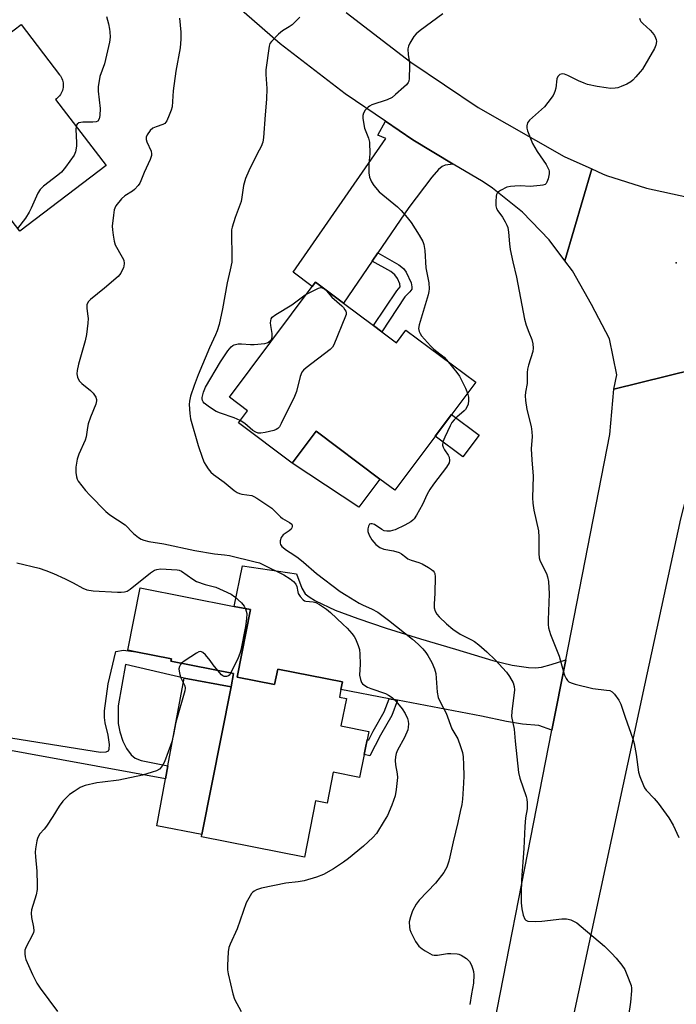
# Model space of a CAD drawing. Units: inches. Extents: x 1315759 to 1321760, y 493449 to 497449.
# Drawn here: x 1318694 to 1318906, y 494261 to 494579 of the extents above; entities that cross this region are included whole.
import ezdxf

# ---------------------------------------------------------------- set-up
doc = ezdxf.new("R2010")
doc.units = ezdxf.units.IN
doc.header["$MEASUREMENT"] = 0
for name, color, linetype in [('BLDG-Footprint', 5, 'Continuous'), ('CULTRL-Pad', 6, 'Continuous'), ('ELEV-Spot Elevation', 7, 'Continuous'), ('TRANS-Driveway', 251, 'Continuous'), ('TRANS-Non Street Sidewalk', 7, 'Continuous'), ('TRANS-Road', 130, 'Continuous'), ('Undefined', 1, 'Continuous')]:
    doc.layers.add(name, color=color, linetype=linetype)

msp = doc.modelspace()

# ---------------------------------------------------------------- linework, layer by layer
at = {"layer": 'BLDG-Footprint', "elevation": 324.78}
msp.add_lwpolyline([(1318690.11, 494573.61), (1318694.67, 494577.1), (1318707.07, 494560.88), (1318707.35, 494560.48), (1318707.59, 494560.06), (1318707.8, 494559.62), (1318707.96, 494559.16), (1318708.09, 494558.69), (1318708.17, 494558.21), (1318708.21, 494557.73), (1318708.21, 494557.24), (1318708.17, 494556.76), (1318708.08, 494556.28), (1318707.96, 494555.81), (1318707.79, 494555.36), (1318707.58, 494554.92), (1318707.34, 494554.49), (1318707.06, 494554.1), (1318706.75, 494553.72), (1318706.4, 494553.38), (1318706.03, 494553.07), (1318705.76, 494552.86), (1318722.01, 494531.6), (1318694.24, 494510.37), (1318686.55, 494520.43)], dxfattribs=at)
at = {"layer": 'BLDG-Footprint'}
for points, elevation in [([(1318810.87, 494478), (1318815.62, 494474.45), (1318818.68, 494478.53), (1318841.18, 494461.69), (1318815.13, 494426.9), (1318810.31, 494430.5), (1318789.74, 494445.91), (1318782.04, 494435.63), (1318764.69, 494448.62), (1318767.61, 494452.52), (1318761.76, 494456.9), (1318788.49, 494492.59), (1318789.53, 494493.98), (1318798.56, 494487.21), (1318808.24, 494479.97)], 297.36), ([(1318764.24, 494366.63), (1318776.36, 494364.24), (1318777.34, 494369.22), (1318798.2, 494365.1), (1318797.71, 494362.64), (1318797.23, 494360.19), (1318799.48, 494359.74), (1318797.73, 494350.9), (1318806.7, 494349.13), (1318806.16, 494346.42), (1318805.64, 494343.79), (1318805.22, 494341.65), (1318803.76, 494334.26), (1318795.21, 494335.95), (1318793.24, 494325.97), (1318789.56, 494326.7), (1318785.98, 494308.59), (1318752.75, 494315.17), (1318752.88, 494315.83), (1318762.31, 494363.54), (1318763.15, 494367.78), (1318742.95, 494371.78), (1318743.11, 494372.54), (1318731.63, 494374.81), (1318729.05, 494375.32), (1318733.02, 494395.41), (1318763.36, 494389.41), (1318768.54, 494388.38)], 302.14)]:
    msp.add_lwpolyline(points, close=True, dxfattribs=dict(at, elevation=elevation))
at = {"layer": 'CULTRL-Pad'}
for points in [[(1318842.28, 494444.61), (1318837.05, 494437.62), (1318828.15, 494444.29), (1318833.38, 494451.27)], [(1318810.31, 494430.5), (1318803.51, 494421.41), (1318782.04, 494435.63), (1318789.74, 494445.91)], [(1318762.31, 494363.54), (1318752.88, 494315.83), (1318738.4, 494318.65), (1318741.21, 494333.85), (1318741.98, 494338.02), (1318747.22, 494366.32)]]:
    msp.add_lwpolyline(points, close=True, dxfattribs=at)
at = {"layer": 'ELEV-Spot Elevation'}
msp.add_point((1318905.81, 494500.23, 292.57), dxfattribs=at)
at = {"layer": 'TRANS-Driveway'}
for points in [[(1318833.95, 494532.06), (1318831.34, 494531.65), (1318830.37, 494531.32), (1318829.14, 494530.28), (1318826.97, 494527.79), (1318819.63, 494518.09), (1318809.66, 494503.47), (1318807.81, 494500.76), (1318798.56, 494487.21), (1318789.53, 494493.98), (1318788.49, 494492.59), (1318782.34, 494497.19), (1318812.23, 494540.28), (1318809.6, 494541.32), (1318812.09, 494545.84), (1318820.86, 494539.87)], [(1318870.16, 494372.18), (1318865.74, 494349.56), (1318861.52, 494351.05), (1318856.26, 494351.48), (1318851.07, 494352.27), (1318842.98, 494354.01), (1318815.96, 494359.16), (1318813.3, 494359.67), (1318797.71, 494362.64), (1318798.2, 494365.1), (1318777.34, 494369.22), (1318776.36, 494364.24), (1318764.24, 494366.63), (1318768.54, 494388.38), (1318763.36, 494389.41), (1318765.95, 494402.51), (1318783.36, 494399.94), (1318785.13, 494395.29), (1318786.18, 494393.51), (1318787.44, 494392.48), (1318789.57, 494391.21), (1318795.91, 494388.26), (1318803.2, 494385.5), (1318812.33, 494382.41), (1318823.42, 494378.95), (1318834.69, 494375.67), (1318846.66, 494372.03), (1318852.93, 494370.45), (1318858.17, 494369.68), (1318860.39, 494369.64), (1318862.38, 494369.85), (1318865.51, 494370.66)]]:
    msp.add_lwpolyline(points, close=True, dxfattribs=at)
at = {"layer": 'TRANS-Non Street Sidewalk'}
for points in [[(1318807.81, 494500.76), (1318809.66, 494503.47), (1318816.41, 494499.55), (1318817.85, 494498.35), (1318818.73, 494497.21), (1318820.35, 494493.77), (1318820.62, 494492.49), (1318820.53, 494491.73), (1318819.96, 494490.84), (1318818.33, 494489.2), (1318810.87, 494478), (1318808.24, 494479.96), (1318815.72, 494491.19), (1318816.83, 494492.47), (1318816.75, 494493.4), (1318815.96, 494495.13), (1318815.08, 494496.35), (1318813.86, 494497.37)], [(1318815.96, 494359.16), (1318814.12, 494354.29), (1318810.46, 494347.88), (1318807.09, 494341.19), (1318805.22, 494341.65), (1318805.64, 494343.79), (1318806.16, 494346.42), (1318806.77, 494346.35), (1318808.15, 494349.2), (1318811.7, 494355.43), (1318813.3, 494359.67)]]:
    msp.add_lwpolyline(points, close=True, dxfattribs=at)
msp.add_lwpolyline([(1318683.82, 494348.18), (1318720.2, 494342.47), (1318722.06, 494342.55), (1318722.76, 494342.84), (1318723, 494343.39), (1318723.18, 494344.91), (1318722.73, 494347.95), (1318721.73, 494351.87), (1318721.52, 494353.59), (1318721.56, 494355.72), (1318722.66, 494364.46), (1318725.17, 494374.88), (1318727.64, 494375.33), (1318731.63, 494374.81), (1318743.11, 494372.54), (1318742.95, 494371.78), (1318763.15, 494367.78), (1318762.31, 494363.54), (1318747.22, 494366.32), (1318728.24, 494370.68), (1318725.98, 494357.39), (1318725.98, 494351.64), (1318726.51, 494348.94), (1318727.45, 494345.93), (1318728.65, 494343.64), (1318730.08, 494341.57), (1318731.39, 494340.5), (1318733.39, 494339.69), (1318741.98, 494338.02), (1318741.21, 494333.85), (1318685.23, 494344.03)], dxfattribs=at)
at = {"layer": 'TRANS-Road'}
for points in [[(1318799.45, 494580.94), (1318820.25, 494564.96), (1318841.99, 494550.25), (1318869.71, 494534.45), (1318878.61, 494530.47), (1318869.89, 494500.86), (1318864.89, 494507.57), (1318856.25, 494516.52), (1318846.55, 494524.3), (1318843.53, 494526.34), (1318833.95, 494532.06), (1318820.86, 494539.87), (1318812.09, 494545.84), (1318799.04, 494554.73), (1318778.15, 494570.86), (1318758.27, 494588.22)], [(1318920.1, 494467.92), (1318885.67, 494459.44), (1318886.61, 494464.1), (1318884.29, 494475.73), (1318878.44, 494486.77), (1318872.32, 494497.6), (1318869.89, 494500.86), (1318878.61, 494530.47), (1318882.08, 494528.91), (1318883.36, 494528.42), (1318896.26, 494524.24), (1318909.5, 494521.35)], [(1318841.35, 494224.8), (1318865.74, 494349.56), (1318870.16, 494372.18), (1318884.37, 494444.89), (1318885.67, 494459.44), (1318920.1, 494467.92), (1318914.77, 494447.31), (1318907.13, 494417.71), (1318895.57, 494364.01), (1318870.65, 494248.17)]]:
    msp.add_lwpolyline(points, dxfattribs=at)
at = {"layer": 'Undefined'}
for points, elevation in [([(1318745.71, 494579.08), (1318746.1, 494574.54), (1318746.1, 494572.29), (1318745.92, 494569.56), (1318744.5, 494562.02), (1318743.69, 494555.71), (1318743.28, 494550.55), (1318743.02, 494549.46), (1318742.41, 494547.85), (1318741.61, 494546.03), (1318740.99, 494545.18), (1318740.3, 494544.78), (1318738.13, 494544.09), (1318737.11, 494543.61), (1318736.28, 494542.84), (1318735.26, 494541.47), (1318734.93, 494540.75), (1318734.92, 494539.99), (1318735.19, 494539.2), (1318736.51, 494536.22), (1318736.72, 494535.39), (1318736.71, 494534.85), (1318736.28, 494533.54), (1318734.35, 494529.35), (1318733.27, 494526.68), (1318732.86, 494525.89), (1318732.37, 494525.15), (1318731.21, 494523.82), (1318730.52, 494523.3), (1318728.03, 494521.79), (1318726.97, 494520.84), (1318725.22, 494518.57), (1318724.82, 494517.83), (1318724.65, 494517.29), (1318724.38, 494515.55), (1318724.03, 494512.02), (1318724.06, 494510.86), (1318724.3, 494509.14), (1318724.67, 494507.15), (1318725.01, 494506.06), (1318727.27, 494502.05), (1318727.71, 494501.02), (1318727.86, 494499.97), (1318727.78, 494499.17), (1318727.64, 494498.65), (1318726.81, 494496.89), (1318725.97, 494495.79), (1318721.57, 494492.06), (1318717.02, 494488.42), (1318716.29, 494487.58), (1318715.86, 494486.64), (1318715.82, 494485.5), (1318716.2, 494483.06), (1318716.26, 494482.24), (1318716.15, 494480.8), (1318715.67, 494477.05), (1318715.26, 494475.04), (1318713.12, 494467.55), (1318712.66, 494465.52), (1318712.56, 494464.36), (1318712.8, 494463.34), (1318713.4, 494462.16), (1318714.2, 494461.31), (1318716.96, 494459.01), (1318717.82, 494458.18), (1318718.32, 494457.54), (1318718.73, 494456.86), (1318718.97, 494456.14), (1318718.99, 494455.71), (1318718.71, 494454.61), (1318717.06, 494450.47), (1318716.27, 494448.24), (1318716.03, 494447.11), (1318715.57, 494444.06), (1318715.29, 494442.99), (1318713.27, 494438.46), (1318712.74, 494436.91), (1318712.46, 494435.59), (1318712.32, 494434.29), (1318712.33, 494432.58), (1318712.48, 494431.16), (1318712.68, 494430.5), (1318713.05, 494429.82), (1318715.42, 494426.84), (1318716.79, 494425.31), (1318721.9, 494420.01), (1318723.26, 494418.9), (1318728.16, 494415.69), (1318728.8, 494415.13), (1318730.08, 494413.71), (1318730.9, 494412.94), (1318732.44, 494411.68), (1318733.39, 494411.08), (1318734.18, 494410.78), (1318735.85, 494410.38), (1318740.63, 494409.62), (1318750.61, 494407.47), (1318756.97, 494406.38), (1318760.25, 494406.1), (1318761.83, 494405.86), (1318770.13, 494403.83), (1318771.45, 494403.42), (1318772.79, 494402.82), (1318779.3, 494399.59), (1318781.31, 494398.36), (1318782.45, 494397.42), (1318783.19, 494396.56), (1318783.5, 494395.8), (1318783.81, 494394.15), (1318783.99, 494393.62), (1318784.59, 494392.63), (1318785.56, 494391.57), (1318786.01, 494391.27), (1318786.44, 494391.12), (1318788.81, 494390.87), (1318789.61, 494390.66), (1318790.87, 494389.99), (1318793.05, 494388.56), (1318794.4, 494387.49), (1318798.39, 494383.74), (1318799.72, 494382.4), (1318801.29, 494380.64), (1318801.99, 494379.7), (1318802.39, 494378.95), (1318803.28, 494376.85), (1318803.7, 494375.5), (1318803.86, 494374.05), (1318803.95, 494370.82), (1318803.76, 494367.29), (1318804, 494365.9), (1318804.38, 494364.88), (1318804.7, 494364.47), (1318805.11, 494364.13), (1318806.31, 494363.43), (1318807.34, 494363), (1318812.11, 494361.35), (1318813.1, 494360.84), (1318814.25, 494360.02), (1318815.45, 494358.82), (1318817.43, 494356.37), (1318818.39, 494354.86), (1318819.17, 494353.27), (1318819.41, 494352.44), (1318819.48, 494351.59), (1318819.44, 494350.44), (1318819.28, 494349.59), (1318818.22, 494347.18), (1318815.96, 494343.04), (1318815.54, 494341.98), (1318815.26, 494340.89), (1318815.17, 494339.75), (1318815.27, 494338.29), (1318815.86, 494335.43), (1318815.95, 494334.27), (1318815.55, 494330.41), (1318815.19, 494328.36), (1318814.11, 494325.31), (1318812.69, 494322.03), (1318811.67, 494320.23), (1318809.19, 494316.23), (1318808.02, 494314.9), (1318804.96, 494312.06), (1318800.19, 494308.1), (1318798.56, 494306.9), (1318795.32, 494304.79), (1318792.11, 494302.97), (1318789.8, 494302.07), (1318785.9, 494300.98), (1318783.94, 494300.63), (1318779.92, 494300.14), (1318772.15, 494298.56), (1318770.53, 494297.99), (1318769.78, 494297.6), (1318769.33, 494297.26), (1318768.94, 494296.85), (1318768.44, 494296.14), (1318767.19, 494293.81), (1318764.32, 494285.49), (1318762.05, 494280.54), (1318761.63, 494279.46), (1318761.38, 494278.03), (1318761.16, 494273.63), (1318761.19, 494272.21), (1318761.38, 494270.95), (1318762.87, 494264.45), (1318763.4, 494262.82), (1318765.53, 494258.84)], 300), ([(1318722.15, 494579.59), (1318722.77, 494577.31), (1318723.16, 494575.58), (1318723.28, 494574.71), (1318723.3, 494573.01), (1318723.16, 494571.31), (1318721.52, 494564.38), (1318720.05, 494560.25), (1318719.45, 494556.93), (1318719.45, 494555.51), (1318720.08, 494550), (1318720.03, 494547.71), (1318719.83, 494546.64), (1318719.4, 494545.93), (1318718.8, 494545.62), (1318717.74, 494545.52), (1318714.57, 494545.52), (1318713.22, 494545.32), (1318712.66, 494544.97), (1318712.45, 494544.58), (1318712.37, 494544.2)], 302), ([(1318784.51, 494579.37), (1318781.97, 494576.94), (1318781.06, 494576.28), (1318778.92, 494575.05), (1318777.58, 494573.93), (1318775.33, 494571.6), (1318774.85, 494570.89), (1318774.58, 494570.08), (1318773.53, 494562.42), (1318773.54, 494560.98), (1318773.83, 494556.37), (1318773.76, 494552.96), (1318773.28, 494547.94), (1318772.79, 494540.6), (1318772.59, 494539.16), (1318772.07, 494537.76), (1318770.78, 494535.33), (1318768.02, 494529.82), (1318766.94, 494527.42), (1318766.34, 494525.17), (1318765.81, 494521.4), (1318765.52, 494519.98), (1318763.65, 494514.83), (1318762.67, 494511.74), (1318762.48, 494510.88), (1318762.41, 494509.7), (1318762.58, 494502.09), (1318762.52, 494500.39), (1318762.06, 494497.93), (1318761.03, 494493.75), (1318759.59, 494485.34), (1318758.44, 494480.28), (1318757.83, 494478.32), (1318757.28, 494476.96), (1318755.34, 494472.81), (1318751.74, 494464.06), (1318750.4, 494460.63), (1318749.23, 494457.25), (1318748.88, 494455.64), (1318748.81, 494454.53), (1318749.02, 494451.6), (1318749.28, 494449.88), (1318751.66, 494441.32), (1318753.12, 494437.19), (1318753.67, 494435.84), (1318754.15, 494434.95), (1318754.94, 494433.8), (1318755.82, 494432.71), (1318756.64, 494431.98), (1318760.11, 494429.49), (1318763.33, 494426.83), (1318764.3, 494426.17), (1318765.04, 494425.87), (1318765.82, 494425.66), (1318769.01, 494425.13), (1318769.64, 494424.91), (1318770.65, 494424.36), (1318775.42, 494421.05), (1318776.42, 494420.17), (1318778.21, 494418.29), (1318778.86, 494417.72), (1318781.17, 494416.51), (1318781.86, 494415.98), (1318782.04, 494415.55), (1318782.03, 494415.14), (1318781.9, 494414.73), (1318781.65, 494414.35), (1318781.04, 494413.81), (1318779.12, 494412.47), (1318778.74, 494412.07), (1318778.49, 494411.61), (1318778.19, 494410.6), (1318778.13, 494409.83), (1318778.21, 494409.36), (1318778.65, 494408.75), (1318780.21, 494407.52), (1318782.53, 494406.08), (1318783.98, 494405.03), (1318785.61, 494403.72), (1318789.82, 494400.02), (1318797.51, 494394.28), (1318799.36, 494393.04), (1318803.62, 494390.51), (1318804.89, 494389.85), (1318807.63, 494388.65), (1318809.65, 494387.52), (1318813.01, 494385.01), (1318820.79, 494378.84), (1318822.63, 494377.23), (1318824.08, 494375.73), (1318825.04, 494374.59), (1318825.68, 494373.61), (1318826.97, 494371.3), (1318827.89, 494369.29), (1318828.26, 494367.79), (1318828.74, 494361.8), (1318829.06, 494360.08), (1318829.87, 494358.25), (1318831.61, 494355), (1318833.47, 494349.99), (1318835.37, 494346.68), (1318836.3, 494344.25), (1318836.88, 494342.32), (1318837.07, 494340.91), (1318837.25, 494338.35), (1318837.33, 494334.79), (1318837.26, 494332.43), (1318836.87, 494327.28), (1318836.64, 494325.58), (1318836.18, 494323.34), (1318835.38, 494319.7), (1318833.89, 494313.53), (1318832.87, 494308.64), (1318832.51, 494307.24), (1318831.83, 494305.37), (1318831.46, 494304.6), (1318830.85, 494303.63), (1318828.24, 494300.18), (1318822.97, 494294.74), (1318821.93, 494293.36), (1318820.83, 494291.3), (1318820.13, 494289.34), (1318819.77, 494287.66), (1318819.78, 494286.04), (1318819.97, 494285.23), (1318820.28, 494284.42), (1318821.79, 494281.33), (1318822.82, 494279.9), (1318823.86, 494278.98), (1318824.83, 494278.33), (1318826.37, 494277.47), (1318827.16, 494277.12), (1318827.74, 494276.98), (1318828.86, 494276.99), (1318832.02, 494277.45), (1318833.18, 494277.54), (1318835.21, 494277.38), (1318835.76, 494277.24), (1318836.52, 494276.93), (1318838.17, 494275.93), (1318838.78, 494275.39), (1318839.11, 494274.96), (1318839.76, 494273.74), (1318840.28, 494272.45), (1318840.47, 494271.68), (1318840.58, 494270.58), (1318840.47, 494267.97), (1318839.82, 494264.48), (1318839.31, 494261.08)], 298), ([(1318830.6, 494580.52), (1318823.29, 494575.15), (1318821.95, 494574.07), (1318821.18, 494573.24), (1318819.94, 494571.04), (1318819.5, 494570.02), (1318819.32, 494569.22), (1318819.38, 494567.3), (1318819.79, 494564.81), (1318819.85, 494563.66), (1318819.73, 494559.61), (1318819.57, 494558.8), (1318819.35, 494558.31), (1318818.82, 494557.65), (1318817.98, 494556.84), (1318815.35, 494554.44), (1318814.2, 494553.53), (1318812.64, 494552.8), (1318807.72, 494551.11), (1318806.95, 494550.75), (1318806.5, 494550.43), (1318805.53, 494549.41), (1318804.96, 494548.47), (1318804.79, 494547.68), (1318804.83, 494546.84), (1318805.11, 494544.82), (1318805.36, 494543.68), (1318806.61, 494540.45), (1318806.95, 494539.08), (1318807.09, 494535.34), (1318806.76, 494532.18), (1318806.71, 494529.23), (1318806.98, 494527.84), (1318807.59, 494526.3), (1318808.36, 494525.1), (1318810.1, 494523.13), (1318811.19, 494522.15), (1318815.95, 494518.28), (1318817.17, 494517.03), (1318819.09, 494514.83), (1318820.31, 494513.16), (1318822.91, 494509.17), (1318824.08, 494507.11), (1318824.48, 494506.09), (1318824.8, 494504.23), (1318825.14, 494498.6), (1318826.09, 494493.79), (1318826.19, 494491.84), (1318826.1, 494491), (1318825.82, 494489.85), (1318822.89, 494480.2), (1318822.74, 494479.08), (1318822.96, 494478.11), (1318823.28, 494477.4), (1318823.74, 494476.71), (1318826.64, 494473.43), (1318827.68, 494472.42), (1318831, 494469.79), (1318832.32, 494468.32)], 296), ([(1318893.96, 494579.14), (1318894.18, 494578.44), (1318894.42, 494578.05), (1318894.98, 494577.41), (1318897.35, 494575.25), (1318898.13, 494574.41), (1318898.76, 494573.48), (1318899.14, 494572.74), (1318899.3, 494572.26), (1318899.4, 494571.56), (1318899.24, 494570.44), (1318898.8, 494569.37), (1318894.91, 494562.7), (1318894.19, 494561.77), (1318892.81, 494560.21), (1318891.79, 494559.14), (1318891.13, 494558.56), (1318889.89, 494557.85), (1318888.05, 494557.02), (1318886.97, 494556.66), (1318886.11, 494556.53), (1318884.65, 494556.47), (1318883.18, 494556.59), (1318880.28, 494557.06), (1318877.23, 494557.73), (1318876.13, 494558.1), (1318874.25, 494558.89), (1318870.86, 494560.64), (1318869.8, 494561.07), (1318869.27, 494561.14), (1318868.76, 494561.08), (1318868.3, 494560.91), (1318867.92, 494560.63), (1318867.62, 494560.27), (1318867.34, 494559.5), (1318866.95, 494556.58), (1318866.7, 494555.44), (1318866.5, 494554.92), (1318866.08, 494554.19), (1318864.4, 494551.88), (1318863.3, 494550.56), (1318858.5, 494546.25), (1318857.9, 494545.36), (1318857.62, 494544.39), (1318857.66, 494543.6), (1318857.89, 494542.78), (1318859.52, 494538.7), (1318861, 494536.11), (1318863.85, 494531.93), (1318864.75, 494530.23), (1318864.89, 494529.73), (1318864.87, 494528.92), (1318864.5, 494527.28), (1318864.13, 494526.25), (1318863.88, 494525.81), (1318863.51, 494525.5), (1318862.78, 494525.25), (1318861.95, 494525.11), (1318858.76, 494524.84), (1318855.55, 494525), (1318853.79, 494524.95), (1318852.33, 494524.83), (1318851.21, 494524.57), (1318849.19, 494523.53), (1318848.5, 494523.06), (1318848.12, 494522.7), (1318847.86, 494522.26), (1318847.73, 494521.73), (1318847.62, 494519.99), (1318847.69, 494518.54), (1318847.91, 494517.73), (1318848.32, 494517.02), (1318849.78, 494514.92), (1318850.71, 494513.43), (1318851.24, 494512.4), (1318851.51, 494511.57), (1318851.77, 494510.12), (1318852.02, 494506.28), (1318852.27, 494504.53), (1318853.11, 494500.51), (1318854.36, 494495.58), (1318856.93, 494482.06), (1318857.48, 494480.08), (1318858.28, 494477.86), (1318859.24, 494475.5), (1318859.62, 494474.13), (1318859.73, 494472.7), (1318859.59, 494471.57), (1318858.14, 494467.21), (1318857.82, 494465.9), (1318857.75, 494464.83), (1318857.8, 494461.34), (1318857.22, 494458.47), (1318857.12, 494457.31), (1318857.23, 494455.84), (1318857.64, 494452.89), (1318859.05, 494447.44), (1318859.29, 494445.73), (1318859.33, 494444.26), (1318859.06, 494440.24), (1318859.21, 494436.65), (1318859.66, 494431.45), (1318859.52, 494424.46), (1318859.56, 494422.69), (1318859.94, 494420.41), (1318861.36, 494413.75), (1318861.5, 494411.75), (1318861.53, 494406.49), (1318861.64, 494405.06), (1318861.85, 494404.28), (1318862.17, 494403.56), (1318863.99, 494400.04), (1318864.32, 494398.91), (1318864.58, 494397.46), (1318864.84, 494393.51), (1318864.51, 494385.1), (1318864.53, 494383.62), (1318864.66, 494382.52), (1318864.92, 494381.44), (1318865.31, 494380.32), (1318868.03, 494373.41), (1318869.42, 494368.36), (1318869.81, 494367.24), (1318870.32, 494366.21), (1318870.79, 494365.51), (1318871.16, 494365.13), (1318871.88, 494364.75), (1318873.24, 494364.33), (1318878.89, 494362.94), (1318883.27, 494362.46), (1318884.39, 494362.26), (1318885.11, 494361.9), (1318885.89, 494361.1), (1318887.24, 494359.18), (1318887.9, 494357.91), (1318889.29, 494353.7), (1318891.81, 494346.67), (1318892.19, 494345.23), (1318892.85, 494341.69), (1318893.62, 494335.92), (1318894.04, 494334.55), (1318895.22, 494331.64), (1318895.6, 494330.89), (1318896.09, 494330.19), (1318898.69, 494327.45), (1318899.97, 494325.96), (1318903.38, 494321.22), (1318904.84, 494318.88), (1318906.66, 494314.91)], 294), ([(1318712.37, 494544.2), (1318712.32, 494543.24), (1318712.52, 494539), (1318712.5, 494537.86), (1318712.22, 494535.95), (1318711.79, 494534.92), (1318708.95, 494531.07), (1318707.61, 494529.47), (1318706.49, 494528.51), (1318701.81, 494524.89), (1318700.77, 494523.89), (1318700.06, 494522.65), (1318697.94, 494517.83), (1318697.29, 494516.53), (1318696.02, 494514.66), (1318693.52, 494511.31)], 302), ([(1318765.23, 494449.34), (1318763.27, 494450.27), (1318758.89, 494451.7), (1318757.56, 494452.23), (1318755.32, 494453.7), (1318753.69, 494454.97), (1318753.33, 494455.4), (1318753.11, 494455.84), (1318752.98, 494456.31), (1318752.97, 494456.82), (1318753.42, 494458.47), (1318754.11, 494460.09), (1318758.92, 494468.32), (1318761.26, 494471.79), (1318762.34, 494473.12), (1318762.87, 494473.54), (1318763.33, 494473.77), (1318764.59, 494474.1), (1318765.72, 494474.1), (1318768.59, 494473.84), (1318769.73, 494473.86), (1318773.15, 494474.19), (1318773.95, 494474.39), (1318774.43, 494474.64), (1318775.19, 494475.39), (1318775.47, 494475.84), (1318775.61, 494476.34), (1318775.57, 494477.44), (1318775.13, 494480.03), (1318775.06, 494480.89), (1318775.24, 494482.1), (1318775.6, 494482.73), (1318776.74, 494483.59), (1318781.88, 494486.65), (1318786.17, 494489.9), (1318786.66, 494490.15)], 298), ([(1318786.66, 494490.15), (1318790.46, 494492.05), (1318791.24, 494492.24), (1318791.73, 494492.17), (1318792.43, 494491.77), (1318793.08, 494491.2), (1318794.83, 494489.11), (1318797.99, 494486.39), (1318798.55, 494485.8), (1318799.03, 494485.09), (1318799.27, 494484.6), (1318799.39, 494484.08), (1318799.36, 494483.55), (1318799.22, 494483.02), (1318795.48, 494473.78), (1318795.04, 494473.05), (1318794.23, 494472.24), (1318786.49, 494466.38), (1318785.67, 494465.58), (1318785.17, 494464.92), (1318784.61, 494463.6), (1318783.36, 494458.72), (1318782.78, 494457.06), (1318778.45, 494448.37), (1318777.88, 494447.37), (1318777.34, 494446.75), (1318776.89, 494446.48), (1318776.1, 494446.19), (1318773.27, 494445.48), (1318771.87, 494445.24), (1318771.06, 494445.31), (1318770.31, 494445.6), (1318769.35, 494446.18), (1318766.78, 494448.41), (1318765.23, 494449.34)], 298), ([(1318832.32, 494468.32), (1318835.06, 494464.88), (1318835.91, 494463.7), (1318837.91, 494459.81), (1318838.56, 494458.19)], 296), ([(1318838.56, 494458.19), (1318838.85, 494456.92), (1318838.87, 494455.81), (1318838.68, 494454.68), (1318838.26, 494453.64), (1318837.84, 494452.92), (1318837.49, 494452.48), (1318835.06, 494450.41), (1318834.25, 494449.57), (1318833.52, 494448.67), (1318832.93, 494447.63), (1318831.16, 494443.97), (1318830.54, 494442.45), (1318830.45, 494441.46), (1318830.65, 494440.76), (1318831.15, 494439.86), (1318832.27, 494438.23), (1318832.63, 494437.5), (1318832.77, 494436.45), (1318832.61, 494435.68), (1318831.74, 494434.27), (1318827.59, 494428.84), (1318826.4, 494427.14), (1318825.55, 494425.61), (1318824, 494422.29), (1318822.11, 494418.89), (1318821.32, 494417.65), (1318820.94, 494417.22), (1318820.28, 494416.72), (1318818.28, 494415.63), (1318815.19, 494414.13), (1318814.39, 494413.85), (1318813.58, 494413.71), (1318812.49, 494413.69), (1318811.7, 494413.82), (1318810.93, 494414.2), (1318808.57, 494415.84), (1318807.81, 494416.08), (1318807.34, 494416.09), (1318806.97, 494415.89), (1318806.6, 494415.25), (1318806.39, 494414.44), (1318806.41, 494413.62), (1318806.86, 494412.35), (1318807.7, 494410.91), (1318809.02, 494409.43), (1318810.31, 494408.45), (1318811.5, 494407.89), (1318814.66, 494407.37), (1318816.53, 494406.82), (1318817.25, 494406.38), (1318818.59, 494405.26), (1318819.31, 494404.79), (1318820.33, 494404.36), (1318822.84, 494403.6), (1318823.93, 494403.16), (1318825.96, 494402), (1318826.9, 494401.34), (1318827.46, 494400.84), (1318827.76, 494400.46), (1318827.97, 494400.01), (1318828.12, 494398.93), (1318828.02, 494393.73), (1318827.82, 494390.17), (1318827.82, 494388.99), (1318828.07, 494387.91), (1318828.59, 494386.94), (1318829.37, 494386.06), (1318831.74, 494383.77), (1318833.74, 494382.05), (1318836.11, 494380.44), (1318839.76, 494378.66), (1318840.75, 494378.08), (1318842.13, 494377.02), (1318844.79, 494374.76), (1318847.44, 494372.15), (1318851.06, 494368.24), (1318852.1, 494366.82), (1318853.26, 494364.78), (1318853.59, 494363.59), (1318853.62, 494362.49), (1318852.77, 494355.55), (1318852.73, 494353.87), (1318853.58, 494349.79), (1318853.89, 494345.92), (1318854.95, 494335.9), (1318855.43, 494334.04), (1318857.41, 494328.1), (1318857.62, 494327.24), (1318857.74, 494326.13), (1318857.71, 494324.19), (1318857.22, 494321.23), (1318856.97, 494318.46), (1318856.63, 494311.39), (1318855.94, 494301.22), (1318855.79, 494296.81), (1318855.84, 494293.87), (1318856, 494291.91), (1318856.46, 494289.91), (1318856.97, 494288.59), (1318857.29, 494288.21), (1318858, 494287.94), (1318860.33, 494287.81), (1318862.43, 494287.92), (1318868.97, 494288.64), (1318870.44, 494288.69), (1318871, 494288.6), (1318871.78, 494288.34), (1318873.79, 494287.34), (1318875.2, 494286.25), (1318882.66, 494279.83), (1318884.9, 494277.62), (1318886.45, 494275.96), (1318888.24, 494273.75), (1318889.21, 494272.36), (1318889.92, 494270.77), (1318891.22, 494267.2), (1318891.36, 494266.36), (1318891.37, 494265.5), (1318891.07, 494261.77), (1318890.38, 494257.38)], 296), ([(1318693.22, 494403.5), (1318700.44, 494401.71), (1318702.65, 494400.98), (1318705.06, 494400.02), (1318708.88, 494398.31), (1318711.42, 494397.05), (1318714.53, 494395.35), (1318715.88, 494394.81), (1318717.82, 494394.45), (1318725.69, 494393.99), (1318726.89, 494393.97), (1318728.02, 494394.12), (1318728.81, 494394.38), (1318729.81, 494395), (1318736.35, 494400.29), (1318737.59, 494401.09), (1318738.4, 494401.37), (1318739.53, 494401.5), (1318744.91, 494401.24), (1318745.64, 494401.09), (1318746.36, 494400.76), (1318749.95, 494398.2), (1318751.2, 494397.49), (1318753.94, 494396.5), (1318757.36, 494395.62), (1318759.76, 494394.59), (1318762.37, 494393.35), (1318763.54, 494392.53), (1318765.65, 494390.56), (1318766.59, 494389.5), (1318767, 494388.69)], 302), ([(1318767, 494388.69), (1318767.35, 494387.13), (1318767.3, 494385.43), (1318766.93, 494382.89), (1318765.42, 494375.34), (1318765.13, 494374.26), (1318764.64, 494372.89), (1318762.28, 494367.95)], 302), ([(1318758.02, 494368.8), (1318756.58, 494370.57), (1318755.58, 494371.96), (1318754.04, 494373.79), (1318753.24, 494374.59), (1318752.6, 494374.91), (1318751.92, 494374.77), (1318751.21, 494374.39), (1318747.55, 494371.96), (1318746.39, 494371.09)], 302), ([(1318746.39, 494371.09), (1318746.03, 494370.7), (1318745.69, 494370.03), (1318745.52, 494369.29), (1318745.54, 494368.5), (1318745.78, 494367.43), (1318746.13, 494366.37), (1318747.37, 494363.8), (1318747.52, 494363.09), (1318747.46, 494362.25), (1318744.55, 494352.14), (1318743.77, 494348.07), (1318743.24, 494345.78), (1318740.82, 494339.35), (1318740.46, 494338.54), (1318740, 494337.8), (1318739.21, 494336.99), (1318738.24, 494336.41), (1318736.89, 494335.93), (1318733.82, 494335.02), (1318726.17, 494333.38), (1318720.85, 494332.79), (1318719.09, 494332.49), (1318715.3, 494331.66), (1318714.46, 494331.38), (1318713.69, 494331), (1318711.71, 494329.76), (1318710.28, 494328.75), (1318709.27, 494327.81), (1318708.13, 494326.61), (1318706.9, 494324.99), (1318704.88, 494321.68), (1318702.8, 494318.54), (1318702.09, 494317.63), (1318700.73, 494316.14), (1318700.2, 494315.35), (1318699.91, 494314.63), (1318699.71, 494313.81), (1318699.29, 494311.27), (1318699.2, 494310.13), (1318699.25, 494308.71), (1318699.76, 494304.03), (1318699.84, 494299.62), (1318699.8, 494298.16), (1318699.45, 494296.44), (1318698.03, 494291.63), (1318697.85, 494290.54), (1318697.96, 494289.15), (1318698.65, 494285.95), (1318698.7, 494284.81), (1318698.6, 494284.28), (1318698.31, 494283.49), (1318696.29, 494279.64), (1318695.89, 494278.59), (1318695.81, 494277.34), (1318695.95, 494276.47), (1318696.2, 494275.61), (1318698.31, 494270.7), (1318699.74, 494267.94), (1318700.84, 494266.34), (1318706.4, 494258.83)], 302), ([(1318762.28, 494367.95), (1318761.87, 494367.38), (1318761.48, 494367.06), (1318760.81, 494366.81), (1318760.12, 494366.82), (1318759.67, 494367.05), (1318759.26, 494367.4), (1318758.02, 494368.8)], 302)]:
    msp.add_lwpolyline(points, dxfattribs=dict(at, elevation=elevation))

doc.saveas('drawing.dxf')
